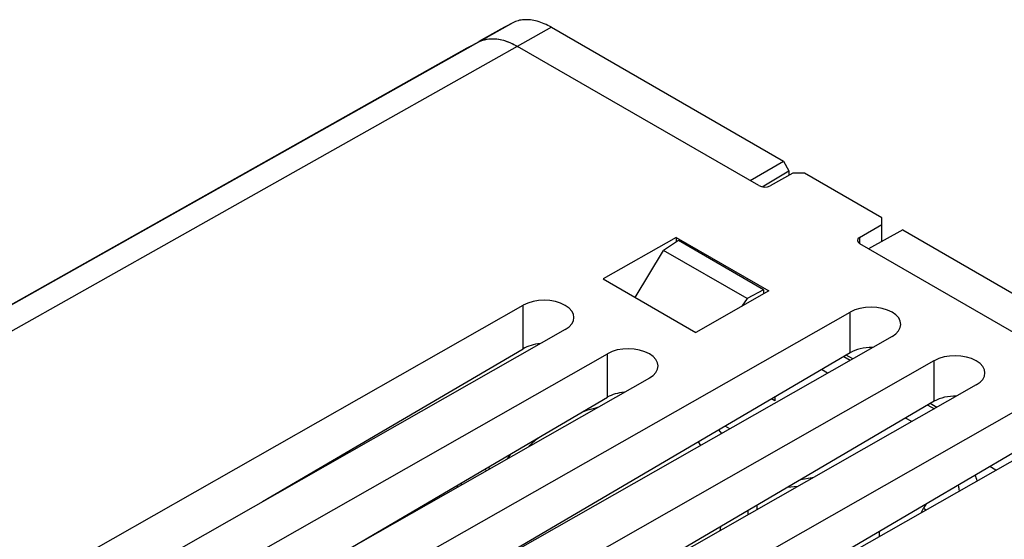
# Model space of a CAD drawing. Units: millimetres. Extents: x -34 to 33.9, y -36 to 36.
# Drawn here: x -7.7 to 17.1, y 22.9 to 36 of the extents above; entities that cross this region are included whole.
import ezdxf

# ---------------------------------------------------------------- set-up
doc = ezdxf.new("R2010")
doc.units = ezdxf.units.MM
doc.header["$LTSCALE"] = 23.1
doc.layers.get('0').update_dxf_attribs({"linetype": 'CONTINUOUS'})
for name, color, linetype in [('ASSI', 7, 'CONTINUOUS'), ('IMPORT_IGES', 7, 'CONTINUOUS'), ('SUPERFICI', 7, 'CONTINUOUS')]:
    doc.layers.add(name, color=color, linetype=linetype)

msp = doc.modelspace()

# ---------------------------------------------------------------- linework, layer by layer
at = {"color": 250, "linetype": 'CONTINUOUS'}
for p, q in [((4.695, 35.964), (-17.27, 23.592)), ((5.667, 35.85), (-16.257, 23.501)), ((13.437, 30.55), (13.437, 30.389))]:
    msp.add_line(p, q, dxfattribs=at)
at = {"color": 7, "linetype": 'CONTINUOUS'}
for p, q in [((5.667, 35.85), (11.515, 32.473)), ((3.539, 35.321), (-22.072, 20.896)), ((3.651, 35.382), (3.539, 35.321)), ((3.842, 35.484), (3.651, 35.382)), ((10.899, 31.856), (4.814, 35.369)), ((10.681, 31.982), (11.515, 32.473)), ((11.515, 32.473), (11.656, 32.228)), ((10.977, 31.828), (11.656, 32.228)), ((11.755, 32.17), (11.179, 31.853)), ((11.656, 32.228), (11.656, 32.115)), ((12.043, 32.169), (11.755, 32.17)), ((13.993, 31.042), (12.043, 32.169)), ((13.993, 30.447), (13.993, 31.042)), ((13.437, 30.55), (13.993, 30.877)), ((8.811, 30.548), (6.972, 29.501)), ((8.811, 30.548), (8.811, 30.432)), ((8.811, 30.548), (11.144, 29.201)), ((14.521, 30.737), (13.658, 30.263)), ((14.521, 30.737), (18.321, 28.543)), ((8.868, 30.47), (8.492, 30.221)), ((11.016, 29.23), (8.868, 30.47)), ((21.506, 25.732), (13.44, 30.389)), ((7.779, 29.035), (8.492, 30.221)), ((10.599, 29.005), (8.492, 30.221)), ((6.972, 29.501), (9.306, 28.154)), ((11.144, 29.201), (9.306, 28.154)), ((11.016, 29.23), (10.599, 29.005)), ((11.016, 29.23), (11.016, 29.128)), ((10.599, 29.005), (10.467, 28.815)), ((13.261, 27.487), (13.095, 27.583)), ((15.382, 26.262), (15.217, 26.358))]:
    msp.add_line(p, q, dxfattribs=at)
for points in [[(5.667, 35.85), (5.622, 35.875), (5.578, 35.898), (5.533, 35.92), (5.489, 35.94), (5.445, 35.958), (5.401, 35.974), (5.357, 35.989), (5.313, 36.002), (5.27, 36.013), (5.228, 36.023), (5.185, 36.03), (5.144, 36.036), (5.102, 36.04), (5.062, 36.042), (5.022, 36.042), (4.982, 36.041), (4.943, 36.038), (4.905, 36.033), (4.868, 36.026), (4.832, 36.017), (4.796, 36.006), (4.761, 35.994), (4.727, 35.98), (4.695, 35.964)], [(4.695, 35.964), (4.504, 35.863), (4.393, 35.801)], [(3.842, 35.484), (3.875, 35.499), (3.908, 35.514), (3.943, 35.526), (3.979, 35.536), (4.015, 35.545), (4.052, 35.552), (4.09, 35.557), (4.129, 35.561), (4.169, 35.562), (4.209, 35.562), (4.249, 35.56), (4.291, 35.556), (4.332, 35.55), (4.375, 35.542), (4.417, 35.533), (4.46, 35.522), (4.504, 35.509), (4.548, 35.494), (4.592, 35.477), (4.636, 35.459), (4.68, 35.439), (4.725, 35.418), (4.769, 35.394), (4.814, 35.369)], [(3.842, 35.484), (3.933, 35.522), (4.028, 35.548), (4.129, 35.561), (4.235, 35.56), (4.347, 35.547), (4.46, 35.522), (4.576, 35.483), (4.693, 35.433), (4.814, 35.369)]]:
    msp.add_lwpolyline(points, dxfattribs=at)
for centre, start_param, end_param in [((11.04, 31.936), -2.352752, -0.799409), ((13.581, 30.469), 2.37709, 3.930433)]:
    msp.add_ellipse(centre, major_axis=(0.2, -0.001), ratio=0.573343, start_param=start_param, end_param=end_param, dxfattribs=at)
at = {"layer": 'ASSI', "color": 7, "linetype": 'CONTINUOUS'}
for p, q in [((-7.311, 21.856), (4.957, 28.841)), ((-3.069, 19.406), (13.195, 28.665)), ((6.017, 28.228), (-6.251, 21.243)), ((14.255, 28.053), (-2.008, 18.794)), ((-5.19, 20.631), (7.078, 27.616)), ((-1.613, 23.884), (4.957, 27.743)), ((13.195, 27.641), (2.63, 21.434)), ((-0.948, 18.181), (15.316, 27.441)), ((8.139, 27.003), (-4.13, 20.019)), ((16.377, 26.828), (0.113, 17.569)), ((0.509, 22.659), (7.078, 26.519)), ((15.316, 26.416), (4.751, 20.21)), ((1.174, 16.957), (17.437, 26.216)), ((18.498, 25.603), (2.234, 16.344)), ((17.437, 25.191), (6.873, 18.985))]:
    msp.add_line(p, q, dxfattribs=at)
at = {"layer": 'ASSI', "color": 250, "linetype": 'CONTINUOUS'}
for p, q in [((4.957, 27.743), (4.957, 28.841)), ((13.195, 27.641), (13.195, 28.665)), ((7.078, 26.519), (7.078, 27.616)), ((15.316, 26.416), (15.316, 27.441))]:
    msp.add_line(p, q, dxfattribs=at)
at = {"layer": 'ASSI', "color": 7, "linetype": 'CONTINUOUS'}
for centre, major_axis, ratio, start_param, end_param in [((5.487, 28.534), (0.75, -0.005), 0.573343, 5.50123, 8.642822), ((13.725, 28.359), (0.75, -0.005), 0.573343, 5.50123, 8.642822), ((5.487, 27.437), (0.75, 0.006), 0.582403, 1.700481, 2.351754), ((7.608, 27.31), (0.75, -0.005), 0.573343, 5.50123, 8.642822), ((13.725, 27.335), (0.75, 0.006), 0.582403, 1.52043, 2.351754), ((15.846, 27.134), (0.75, -0.005), 0.573343, 5.50123, 8.642822), ((7.608, 26.212), (0.75, 0.006), 0.582403, 1.700481, 2.351754), ((15.846, 26.11), (0.75, 0.006), 0.582403, 1.52043, 2.351754)]:
    msp.add_ellipse(centre, major_axis=major_axis, ratio=ratio, start_param=start_param, end_param=end_param, dxfattribs=at)
at = {"layer": 'IMPORT_IGES', "color": 7, "linetype": 'CONTINUOUS'}
for p, q in [((13.035, 27.547), (13.2, 27.452)), ((12.63, 27.128), (12.474, 27.218)), ((11.3, 26.426), (11.213, 26.477)), ((11.3, 26.528), (11.3, 26.426)), ((15.157, 26.322), (15.321, 26.227)), ((14.751, 25.903), (14.596, 25.993)), ((10.161, 25.722), (10.044, 25.79)), ((4.644, 25.088), (4.545, 24.957)), ((16.873, 24.678), (16.717, 24.768)), ((11.973, 24.442), (11.968, 24.449)), ((11.879, 24.268), (11.614, 24.241)), ((15.111, 23.825), (15.049, 23.717)), ((14.988, 23.605), (15.049, 23.717)), ((13.929, 23.13), (13.929, 23.002))]:
    msp.add_line(p, q, dxfattribs=at)
at = {"layer": 'IMPORT_IGES', "color": 250, "linetype": 'CONTINUOUS'}
for p, q in [((9.879, 25.693), (9.953, 25.604)), ((9.363, 25.39), (9.425, 25.303)), ((4.002, 24.711), (4.023, 24.66)), ((3.384, 24.349), (3.402, 24.307)), ((11.959, 24.444), (11.962, 24.44)), ((3.283, 24.289), (3.3, 24.249)), ((2.711, 23.953), (2.725, 23.921)), ((2.778, 23.993), (2.792, 23.959)), ((10.619, 23.657), (10.621, 23.552)), ((15.049, 23.717), (15.116, 23.678)), ((9.926, 23.249), (9.915, 23.149))]:
    msp.add_line(p, q, dxfattribs=at)
for points in [[(6.456, 26.153), (6.59, 26.199), (6.789, 26.254), (6.84, 26.264)], [(5.095, 25.271), (5.129, 25.306), (5.293, 25.459), (5.34, 25.497)]]:
    msp.add_lwpolyline(points, dxfattribs=at)
at = {"layer": 'IMPORT_IGES', "color": 7, "linetype": 'CONTINUOUS'}
for points in [[(4.083, 24.759), (4.091, 24.742), (4.106, 24.707)], [(12.27, 24.49), (12.243, 24.485), (11.949, 24.438)], [(16.398, 24.408), (16.389, 24.444), (16.377, 24.483), (16.362, 24.523), (16.348, 24.551)], [(15.952, 24.154), (15.952, 24.16), (15.949, 24.188), (15.945, 24.215), (15.94, 24.243), (15.935, 24.269), (15.928, 24.296), (15.926, 24.303)], [(10.851, 23.682), (10.851, 23.695), (10.85, 23.729), (10.851, 23.763), (10.851, 23.793)]]:
    msp.add_lwpolyline(points, dxfattribs=at)
at = {"layer": 'SUPERFICI', "color": 7, "linetype": 'CONTINUOUS'}
msp.add_line((4.393, 35.801), (3.838, 35.489), dxfattribs=at)

doc.saveas('drawing.dxf')
